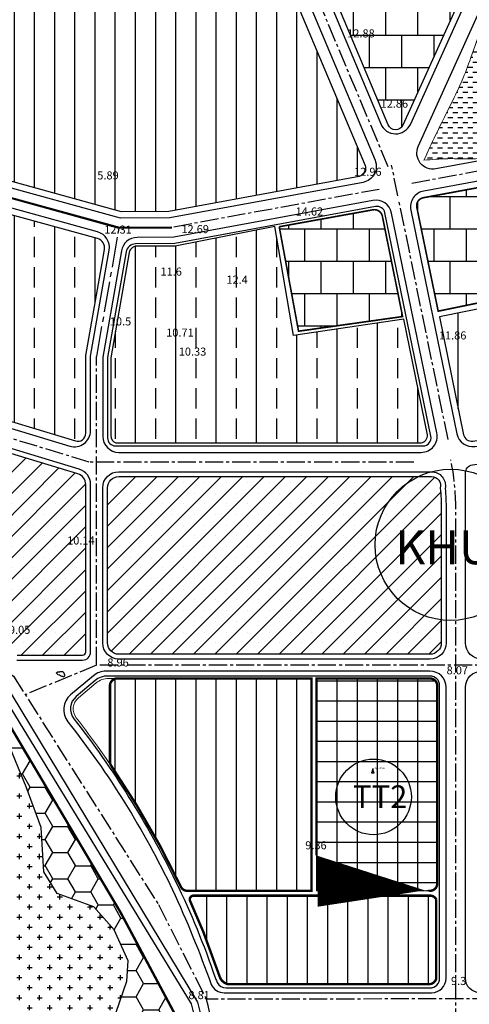
# Model space of a CAD drawing. Units: inches. Extents: x 525371 to 1096633, y 1613040 to 4102802.
# Drawn here: x 542007 to 542564, y 2051399 to 2052619 of the extents above; entities that cross this region are included whole.
import ezdxf
from ezdxf.enums import TextEntityAlignment as Align

# ---------------------------------------------------------------- set-up
doc = ezdxf.new("R2010")
doc.units = ezdxf.units.IN
doc.header["$MEASUREMENT"] = 0
doc.linetypes.add('CENTER2', pattern=[1.125, 0.75, -0.125, 0.125, -0.125])
doc.layers.get('0').update_dxf_attribs({"linetype": 'CONTINUOUS', "lineweight": 0})
for name, color, linetype in [('ban dac v2', 157, 'CONTINUOUS'), ('caodo', 60, 'CONTINUOUS'), ('cay xanh', 3, 'CONTINUOUS'), ('Co quan', 34, 'CONTINUOUS'), ('D-QH1', 8, 'CONTINUOUS'), ('Dan cu DT', 30, 'CONTINUOUS'), ('dan-cu NT', 54, 'CONTINUOUS'), ('Dat rung', 103, 'CONTINUOUS'), ('Dat thuong mai', 230, 'CONTINUOUS'), ('Kt_netthay', 7, 'CONTINUOUS'), ('netthay', 153, 'CONTINUOUS'), ('Nghia Trang', 9, 'CONTINUOUS'), ('song moi', 4, 'CONTINUOUS'), ('TEXT', 7, 'CONTINUOUS'), ('truc duong', 8, 'CENTER2'), ('TTCC', 1, 'CONTINUOUS'), ('vh', 153, 'CONTINUOUS')]:
    doc.layers.add(name, color=color, linetype=linetype)
doc.styles.add('CHUVN', font='vnsimple.shx')
doc.styles.add('STYLE1', font='VHARIAL.ttf')
doc.styles.add('style2', font='VNAVANB.ttf')
pattern_1 = [(90, (0, 0), (-25, 4.474719206282174e-15), [])]
pattern_2 = [(45, (0, 0), (-13.25825214724776, 13.25825214724777), []), (45, (13.2582522, 0), (-13.25825214724776, 13.25825214724777), [0, -18.75])]
pattern_3 = [(90, (0, 0), (-49.99999999999999, 8.949438412564348e-15), []), (90, (24.99999995804921, 24.99999995804921), (-49.99999999999999, 8.949438412564348e-15), [25, -12.5])]
pattern_4 = [(0, (0, 0), (0, 40), []), (90, (0, 0), (-20, 40), [40, -40])]

msp = doc.modelspace()

# ---------------------------------------------------------------- hatches: boundary and pattern name
at = {"layer": 'cay xanh', "ltscale": 100}
h = msp.add_hatch(dxfattribs=at)
h.set_pattern_fill('SACNCR', color=256, scale=200, style=0)
h.set_pattern_definition(pattern_2)
edge = h.paths.add_edge_path()
edge.add_line((542003.4801220205, 2051831.669199865), (542084.3798046019, 2051831.669199865))
edge.add_arc((542084.3798046019, 2051835.669199865), 4, 270, 360)
edge.add_line((542088.3798046019, 2051835.669199865), (542088.3798046019, 2052043.20964349))
edge.add_arc((542074.3798046019, 2052043.20964349), 14, 0, 73.17159919853967)
edge.add_line((542078.4328927, 2052056.610109037), (541700.8168949836, 2052170.823372777))
edge.add_arc((541696.7638068855, 2052157.42290723), 14.00000000016405, 73.17159919835949, 179.9999999990471)
edge.add_line((541682.7638068853, 2052157.422907231), (541682.7638068852, 2051962.525033455))
edge.add_arc((541694.7638068852, 2051962.525033455), 12, 180, 268.12870944374)
edge.add_arc((541677.8989283568, 2051446.334344053), 504.4661185560677, 49.80451154364482, 88.12870944423008, ccw=False)
h = msp.add_hatch(dxfattribs=at)
h.set_pattern_fill('SACNCR', color=256, scale=200, style=0)
h.set_pattern_definition(pattern_2)
edge = h.paths.add_edge_path()
edge.add_arc((542516.7720098086, 2052041.796164569), 11.32669490947564, -14.976950676121987, 89.84264889791018, ccw=False)
edge.add_arc((542234.9305422961, 2052012.150380371), 294.0000000027937, -4.5417891669785604e-11, 5.214215558540673, ccw=False)
edge.add_line((542528.930542299, 2052012.15038037), (542528.930542299, 2051846.917927071))
edge.add_arc((542514.930542299, 2051846.917927071), 14, -90, 0, ccw=False)
edge.add_line((542514.930542299, 2051832.917927071), (542129.3798046018, 2051832.917927071))
edge.add_arc((542129.3798046018, 2051846.917927071), 14, 180, 270, ccw=False)
edge.add_line((542115.3798046018, 2051846.917927071), (542115.3798046018, 2052039.122816765))
edge.add_arc((542129.3798046018, 2052039.122816765), 14, 90, 180, ccw=False)
edge.add_line((542129.3798046018, 2052053.122816765), (542516.803116213, 2052053.122816765))
at = {"layer": 'Co quan', "linetype": 'Continuous'}
h = msp.add_hatch(dxfattribs=at)
h.set_pattern_fill('GRATE', color=256, scale=500, style=0)
h.set_pattern_definition([(0, (0, 0), (0, 15.625), []), (90, (0, 0), (-62.5, 3.827021247335479e-15), [])])
h.paths.add_polyline_path([(542857.4034501034, 2052707.426498351), (542674.0134411535, 2052801.486561673, 0.4288054188211331), (542660.3366745755, 2052796.705945199), (542597.6184588202, 2052657.887440689), (542746.1608937209, 2052483.578526682)])
h.paths.add_polyline_path([(542538.3313518129, 2052716.895108377), (542635.8061174944, 2052716.895108377), (542635.8061174944, 2052730.656824311), (542538.3313518129, 2052730.656824311)], flags=9)
at = {"layer": 'Dan cu DT', "linetype": 'Continuous'}
h = msp.add_hatch(dxfattribs=at)
h.set_pattern_fill('ANSI31', color=256, scale=200, angle=45, style=0)
h.set_pattern_definition(pattern_1)
edge = h.paths.add_edge_path()
edge.add_arc((542294.554490732, 2052748.752124982), 9.294171316387555, 4.932452484473913, 129.707143221604, ccw=False)
edge.add_line((542303.8142434641, 2052749.551249376), (542434.4494283769, 2052438.725520488))
edge.add_arc((542425.2305434345, 2052434.850967556), 10.00000000002133, -79.60124240669381, 22.796252693778115, ccw=False)
edge.add_line((542427.0355216081, 2052425.015213707), (542191.2202317126, 2052381.740294697))
edge.add_line((542191.2202317126, 2052381.740294697), (542132.5798694603, 2052381.317557711))
edge.add_line((542132.5798694603, 2052381.317557711), (541974.0746182638, 2052425.005863698))
edge.add_line((541974.0746182638, 2052425.005863698), (541792.7282086663, 2052483.276493575))
edge.add_line((541792.7282086663, 2052483.276493575), (541774.728323773, 2052489.619460036))
edge.add_arc((541778.7166103132, 2052500.937303049), 12.00000000013516, 160.5880887553641, 250.58808875536408, ccw=False)
edge.add_line((541767.3987672997, 2052504.925589589), (541808.3853193538, 2052621.236029459))
edge.add_arc((541864.9745344203, 2052601.294596758), 59.99999999993965, 89.99999999988893, 160.5880887553521, ccw=False)
edge.add_line((541864.9745344204, 2052661.294596758), (542098.9690097746, 2052661.294596758))
edge.add_arc((542098.9690097744, 2052861.294596759), 200.0000000002328, 270.0000000000667, 308.1297136528169)
edge.add_line((542222.4577892736, 2052703.971612621), (542288.6167817246, 2052755.902316043))
h = msp.add_hatch(dxfattribs=at)
h.set_pattern_fill('ANSI31', color=256, scale=200, angle=45, style=0)
h.set_pattern_definition(pattern_1)
edge = h.paths.add_edge_path()
edge.add_line((542368.1946664443, 2051625.957680677), (542368.1946664444, 2051802.917927071))
edge.add_line((542368.1946664444, 2051802.917927071), (542220.0659597339, 2051802.91792707))
edge.add_line((542220.0659597339, 2051802.91792707), (542127.3798046017, 2051802.917927071))
edge.add_arc((542127.3798046017, 2051793.917927071), 9, 90, 180)
edge.add_line((542118.3798046017, 2051793.917927071), (542118.3798046017, 2051706.296713908))
edge.add_line((542118.3798046017, 2051706.296713908), (542118.3798046017, 2051699.810860527))
edge.add_arc((542127.379804602, 2051699.810860527), 9.000000000349246, 179.9999999985178, 214.1213707809579)
edge.add_arc((541177.9155783107, 2051052.997983087), 1139.846935076467, 25.562723897089597, 34.265379140669324, ccw=False)
edge.add_arc((542214.2960599293, 2051548.744604606), 9.000000000084457, 205.7067325048673, 270)
edge.add_line((542214.2960599293, 2051539.744604606), (542368.1946664444, 2051539.744604606))
edge.add_line((542368.1946664444, 2051539.744604606), (542368.1946664443, 2051625.957680677))
h = msp.add_hatch(dxfattribs=at)
h.set_pattern_fill('ANSI31', color=256, scale=200, angle=45, style=0)
h.set_pattern_definition([(90, (2638.196685477509, 0), (-25, 4.474719206282174e-15), [])])
edge = h.paths.add_edge_path()
edge.add_line((542515.2148922202, 2051533.752759854), (542221.680417805, 2051533.752759854))
edge.add_arc((542221.9655460991, 2051529.056701594), 4.704706294921554, 93.47453465603125, 208.212384627371)
edge.add_line((542217.8197528505, 2051526.832592861), (542234.0594881574, 2051488.844734956))
edge.add_line((542234.0594881574, 2051488.844734956), (542254.3922719432, 2051433.160075761))
edge.add_arc((542267.6864588554, 2051437.822350548), 14.08801660451422, 199.3257817160923, 256.6273877925322)
edge.add_line((542264.4281417564, 2051424.116308759), (542515.4891047792, 2051424.116308759))
edge.add_arc((542513.5807093637, 2051433.245377944), 9.326407521274792, 281.8074177266778, 346.3226345402076)
edge.add_line((542522.6426442764, 2051431.040108598), (542522.6426442764, 2051529.139449741))
edge.add_arc((542515.1938467982, 2051525.432619945), 8.320166525402465, 26.45683766449832, 89.85507319540476)
at = {"layer": 'dan-cu NT', "linetype": 'Continuous'}
h = msp.add_hatch(dxfattribs=at)
h.set_pattern_fill('ANSI33', color=256, scale=200, angle=45, style=0)
h.set_pattern_definition(pattern_3)
edge = h.paths.add_edge_path()
edge.add_line((542675.3779745427, 2052429.818386691), (542704.1501772018, 2052286.913953434))
edge.add_line((542704.1501772018, 2052286.913953434), (542526.5377705997, 2052251.153690151))
edge.add_line((542526.5377705997, 2052251.153690151), (542556.6339291692, 2052104.977789015))
edge.add_arc((542566.4284847778, 2052106.994390222), 9.999999999989804, 191.6340551841049, 278.7874443315302)
edge.add_line((542567.9561775224, 2052097.111771395), (542988.6002822688, 2052162.136534381))
edge.add_arc((542923.8926425428, 2052247.227156228), 106.8994507247409, 307.2513769057194, 355.073103221447)
edge.add_arc((542815.4088080679, 2052238.561020546), 214.9889177502398, 359.8627801520243, 392.115763200058)
edge.add_arc((543274.7188928666, 2052548.499885308), 339.3041690760071, 194.2799129716827, 215.2120010657753, ccw=False)
edge.add_arc((542927.775296388, 2052456.128780505), 20.09394583777855, 25.58822829750882, 94.17612246236996)
edge.add_line((542926.3120036448, 2052476.169375149), (542675.3779745427, 2052429.818386691))
h = msp.add_hatch(dxfattribs=at)
h.set_pattern_fill('ANSI33', color=256, scale=200, angle=45, style=0)
h.set_pattern_definition(pattern_3)
edge = h.paths.add_edge_path()
edge.add_line((542108.9561541942, 2052319.918471301), (542111.4985546675, 2052334.366928623))
edge.add_arc((542099.6801276554, 2052336.446539875), 12.0000000000519, 350.0202016748299, 434.5903624459219)
edge.add_line((542102.8687470319, 2052348.015148541), (541962.6368725637, 2052386.666820928))
edge.add_line((541962.6368725637, 2052386.666820928), (541779.9602318789, 2052445.364883603))
edge.add_line((541779.9602318789, 2052445.364883603), (541741.4671137589, 2052458.929445748))
edge.add_arc((541737.4788272186, 2052447.611602735), 11.99999999995426, 70.58808875447033, 160.5880887551793)
edge.add_line((541726.1609842053, 2052451.599889275), (541682.7638068853, 2052328.448647492))
edge.add_line((541682.7638068853, 2052328.448647492), (541682.7638068853, 2052223.406611252))
edge.add_arc((541692.7638068853, 2052223.406611252), 10, 180, 253.1715992010236)
edge.add_line((541689.8687439585, 2052213.834850147), (542075.4847416752, 2052097.201916383))
edge.add_arc((542078.3798046019, 2052106.773677488), 10.00000000001234, 253.1715992016621, 360)
edge.add_line((542088.3798046019, 2052106.773677488), (542088.3798046019, 2052202.98311354))
edge.add_line((542088.3798046019, 2052202.98311354), (542108.9561541942, 2052319.918471301))
h = msp.add_hatch(dxfattribs=at)
h.set_pattern_fill('ANSI33', color=256, scale=200, angle=45, style=0)
h.set_pattern_definition(pattern_3)
edge = h.paths.add_edge_path()
edge.add_line((542322.8222410197, 2052362.883338326), (542199.1187156758, 2052338.71550717))
edge.add_line((542199.1187156758, 2052338.71550717), (542153.6716390159, 2052338.71550717))
edge.add_arc((542152.2532964831, 2052328.329426947), 10.48247861656108, 82.22368369696308, 166.1893133025835)
edge.add_line((542142.073868711, 2052330.831747506), (542119.3315615128, 2052200.14622363))
edge.add_line((542119.3315615128, 2052200.14622363), (542119.3315615128, 2052103.888575422))
edge.add_arc((542128.1542682849, 2052103.436429669), 8.834284949521832, 177.0662745279494, 253.6668816814141)
edge.add_line((542125.6698778422, 2052094.958670844), (542504.0307981727, 2052094.958670844))
edge.add_arc((542502.97612573, 2052103.661131319), 8.766136679807378, 276.910115947748, 367.2688131835415)
edge.add_line((542511.6718129887, 2052104.770264037), (542482.6746066534, 2052248.159493639))
edge.add_line((542482.6746066534, 2052248.159493639), (542345.9301935775, 2052227.896593984))
edge.add_line((542345.9301935775, 2052227.896593984), (542322.8222410197, 2052362.883338326))
at = {"layer": 'Dat rung', "linetype": 'Continuous'}
h = msp.add_hatch(dxfattribs=at)
h.set_pattern_fill('HONEY', color=256, scale=150, style=0)
h.set_pattern_definition([(0, (2638.196685477509, 0), (28.125, 16.23797625), [18.75, -37.5]), (120, (2638.196685477509, 0), (-28.12499993854837, 16.23797635643734), [18.75, -37.49999999999999]), (59.99999999999999, (2638.196685477509, 0), (6.145162996016684e-08, 32.47595260643734), [-37.5, 18.75])])
h.paths.add_polyline_path([(542098.3078626695, 2051519.786957553), (542053.1430456695, 2051536.500529553), (542036.4217526697, 2051563.226241553), (542033.0725436697, 2051618.368025553), (542014.6848956677, 2051668.498738556), (541994.6143936696, 2051716.949092553), (541962.8299116695, 2051733.662664553), (541921.0225526699, 2051728.651593554), (541885.9543458277, 2051714.788428607), (541890.9126756695, 2051665.158024554), (541879.2151936694, 2051594.973025553), (541834.0503776697, 2051529.809099553), (541803.9569986693, 2051476.337672553), (541777.1963296696, 2051442.930533554), (541772.1478052189, 2051410.393816106), (541820.6617936698, 2051396.140534554), (541864.1437566692, 2051349.350534553), (541914.324136669, 2051322.614821553), (541987.9159766702, 2051322.614821553), (542031.3979396672, 2051309.251965554), (542064.8405276695, 2051305.911251553), (542094.9421556694, 2051329.296249553), (542121.7028246697, 2051376.086248553), (542139.2737946694, 2051427.887318553), (542140.9401496695, 2051452.952675553), (542123.3856786696, 2051491.380887554)], flags=16)
h.paths.add_polyline_path([(541752.9434416695, 2051611.686597553), (541757.9672536695, 2051665.158024554), (541752.9434416695, 2051703.586236553), (541714.4852906697, 2051732.002309553), (541696.0811436694, 2051767.079805553), (541675.1774646709, 2051763.739091554), (541628.3462926688, 2051742.014448553), (541579.8405176693, 2051700.235520553), (541559.7700156694, 2051636.751953553), (541553.0880976696, 2051576.599098553), (541561.4446196696, 2051523.127671553), (541594.8954566695, 2051508.084457553), (541638.3856686688, 2051518.116600553), (541686.0417686702, 2051524.798028553), (541727.8656256694, 2051564.906600553)], flags=16)
h.paths.add_polyline_path([(541911.4793204127, 2051318.658543034), (541857.743671527, 2051345.932155205), (541815.0963146416, 2051391.104066717), (541771.5960197141, 2051403.036284723), (541659.2013492975, 2051413.292442358), (541571.9249359701, 2051399.665828033), (541502.3765557738, 2051395.577852958), (541476.4663659991, 2051345.159444519), (541469.6478967154, 2051286.565067485), (541502.3765557738, 2051203.442803111), (541563.7427793265, 2051128.496507334), (541670.1108806609, 2051045.374261407), (541746.4777301409, 2051005.857125981), (541873.3012718104, 2051007.21977819), (541878.7560212499, 2051034.472988394), (541840.5726127521, 2051076.715428238), (541851.4821441154, 2051133.947153063), (541901.9388363048, 2051189.816207233), (541926.4853062355, 2051237.509311254), (541921.0305243117, 2051296.103688289)], flags=16)
h.paths.add_polyline_path([(542094.4962420544, 2050981.09506411), (541994.1437320556, 2051014.512205111), (541890.4585120542, 2051011.171491111), (541823.5402556491, 2050992.727713639), (541793.455211053, 2050984.435778111), (541744.9576850546, 2050957.710066111), (541745.4914532065, 2050925.190326216), (541769.3298393183, 2050906.423944461), (541799.6696120007, 2050862.395101928), (541850.235910243, 2050841.463360499), (541894.3008219146, 2050817.644490027), (541955.6855810556, 2050810.668643111), (542025.9364630546, 2050797.295785111), (542072.7593850555, 2050830.722929112), (542122.9397650552, 2050890.865781112), (542154.7077480549, 2050940.986492112)], flags=16)
edge = h.paths.add_edge_path()
edge.add_line((541852.3209832469, 2051848.765112492), (541982.6870187182, 2051764.082345519))
edge.add_line((541982.6870187182, 2051764.082345519), (542131.225795506, 2051513.517798736))
edge.add_line((542131.225795506, 2051513.517798736), (542204.4679867021, 2051376.379384192))
edge.add_arc((541390.3224059945, 2051192.579084438), 834.6349961363251, -14.065207925223206, 12.721742506855776, ccw=False)
edge.add_arc((542356.7338751488, 2050980.518712691), 157.0700017646037, 176.6339493840018, 280.3077825881325)
edge.add_arc((542394.7936845132, 2050771.25069317), 55.63085174292352, -17.413516899111528, 100.30778258808868, ccw=False)
edge.add_arc((542285.7043838699, 2050805.46547301), 169.959879878038, 262.3130538703, 342.58648310086267, ccw=False)
edge.add_arc((542458.9181290966, 2051673.667877682), 1054.991729890216, 237.9169216475346, 259.2960811203088, ccw=False)
edge.add_arc((542308.8900534869, 2051594.198918245), 911.9333875908069, 206.8860694214444, 243.2591980121258, ccw=False)
edge.add_arc((542298.8429898659, 2051753.851643754), 986.1784180797945, 181.9467323723428, 215.4549515348405, ccw=False)
edge.add_line((541313.2337535204, 2051720.350815154), (541376.2693495506, 2051821.124563071))
edge.add_line((541376.2693495506, 2051821.124563071), (541657.5869734742, 2051845.297497527))
edge.add_arc((541733.3595684248, 2051512.525473451), 341.2897686024075, 83.84746133826587, 102.82760874154991, ccw=False)
edge.add_arc((541799.216829154, 2051532.121999411), 321.0652772315429, 80.47953567451162, 95.2323056580421, ccw=False)
at = {"layer": 'Dat thuong mai', "linetype": 'Continuous'}
h = msp.add_hatch(dxfattribs=at)
h.set_pattern_fill('AR-B88', color=256, scale=5, style=0)
h.set_pattern_definition(pattern_4)
h.paths.add_polyline_path([(542463.1052085103, 2052488.968311903, 0.6550426262709089), (542481.4381793839, 2052488.719767122), (542489.8874839498, 2052507.412273928), (542551.8130932243, 2052644.411107832), (542393.3267966287, 2052655.20609679)])
h = msp.add_hatch(dxfattribs=at)
h.set_pattern_fill('AR-B88', color=256, scale=5, style=0)
h.set_pattern_definition(pattern_4)
edge = h.paths.add_edge_path()
edge.add_line((542525.1116828457, 2052258.080144305), (542498.6114864985, 2052386.790593262))
edge.add_arc((542508.4060421071, 2052388.807194469), 10.00000000003676, 100.46536422259283, 191.6340551854115, ccw=False)
edge.add_line((542506.5896310429, 2052398.640843377), (542667.1535367356, 2052428.299219191))
edge.add_line((542667.1535367356, 2052428.299219191), (542694.9983310354, 2052293.058108956))
edge.add_line((542694.9983310354, 2052293.058108956), (542525.1116828457, 2052258.080144305))
h = msp.add_hatch(dxfattribs=at)
h.set_pattern_fill('AR-B88', color=256, scale=5, style=0)
h.set_pattern_definition(pattern_4)
edge = h.paths.add_edge_path()
edge.add_line((542328.1136715856, 2052362.720330982), (542444.9088631192, 2052383.818552719))
edge.add_arc((542446.0028734797, 2052373.723818363), 10.15384264125079, 16.680138363320395, 96.18525346091758, ccw=False)
edge.add_line((542455.7294632491, 2052376.638260306), (542481.0229462456, 2052251.408048899))
edge.add_line((542481.0229462456, 2052251.408048899), (542352.0738697916, 2052233.278009788))
edge.add_line((542352.0738697916, 2052233.278009788), (542328.1136715856, 2052362.720330982))
at = {"layer": 'Nghia Trang', "linetype": 'Continuous'}
h = msp.add_hatch(dxfattribs=at)
h.set_pattern_fill('CROSS', color=256, scale=50, style=0)
h.set_pattern_definition([(0, (2353.097480130498, 7.230879863724113), (12.5, 12.5), [6.25, -18.75]), (90, (2356.222480130498, 4.105879863724113), (-12.5, 12.5), [6.25, -18.75])])
h.paths.add_polyline_path([(542098.3078626695, 2051519.786957553), (542053.1430456695, 2051536.500529553), (542036.4217526697, 2051563.226241553), (542033.0725436697, 2051618.368025553), (542014.6848956677, 2051668.498738556), (541994.6143936696, 2051716.949092553), (541962.8299116695, 2051733.662664553), (541921.0225526699, 2051728.651593554), (541885.9543458277, 2051714.788428607), (541890.9126756695, 2051665.158024554), (541879.2151936694, 2051594.973025553), (541834.0503776697, 2051529.809099553), (541803.9569986693, 2051476.337672553), (541777.1963296696, 2051442.930533554), (541772.1478052189, 2051410.393816106), (541820.6617936698, 2051396.140534554), (541864.1437566692, 2051349.350534553), (541914.324136669, 2051322.614821553), (541987.9159766702, 2051322.614821553), (542031.3979396672, 2051309.251965554), (542064.8405276695, 2051305.911251553), (542094.9421556694, 2051329.296249553), (542121.7028246697, 2051376.086248553), (542139.2737946694, 2051427.887318553), (542140.9401496695, 2051452.952675553), (542123.3856786696, 2051491.380887554)])
h.paths.add_polyline_path([(541752.9434416695, 2051611.686597553), (541757.9672536695, 2051665.158024554), (541752.9434416695, 2051703.586236553), (541714.4852906697, 2051732.002309553), (541696.0811436694, 2051767.079805553), (541675.1774646709, 2051763.739091554), (541628.3462926688, 2051742.014448553), (541579.8405176693, 2051700.235520553), (541559.7700156694, 2051636.751953553), (541553.0880976696, 2051576.599098553), (541561.4446196696, 2051523.127671553), (541594.8954566695, 2051508.084457553), (541638.3856686688, 2051518.116600553), (541686.0417686702, 2051524.798028553), (541727.8656256694, 2051564.906600553)])
at = {"layer": 'song moi', "ltscale": 100}
h = msp.add_hatch(dxfattribs=at)
h.set_pattern_fill('DASH', color=256, scale=50, style=0)
h.set_pattern_definition([(0, (-13.13076638220809, -14.45061811362393), (6.25, 6.25), [6.25, -6.25])])
edge = h.paths.add_edge_path()
edge.add_spline(control_points=[(542507.4666861843, 2052445.169247776), (542512.1365790495, 2052455.493467964), (542523.4839817776, 2052480.580357043), (542545.8035861873, 2052523.349261335), (542565.5619474263, 2052567.912212076), (542590.6835346085, 2052651.742499121), (542637.9066306212, 2052585.966177305), (542668.06206805, 2052548.099505187), (542724.5753372721, 2052513.462598707), (542705.1605742046, 2052466.014986898), (542667.5870674168, 2052466.811291489), (542633.6665202308, 2052471.940381113), (542605.3962909571, 2052452.529307033), (542575.9483948891, 2052446.064752547), (542552.1407747208, 2052447.078540496), (542530.7745079554, 2052447.157262525), (542517.2584231877, 2052446.033790326), (542507.4152455823, 2052445.215614309)], knot_values=[0, 0, 0, 0, 34.17558438980277, 83.04347245820188, 139.852074767449, 203.7593663635533, 251.7259386918266, 312.7194820565928, 379.7573803210848, 402.9301819715907, 443.8352567137859, 476.3109599687101, 504.8455754136687, 541.7095870197094, 565.145647200597, 576.1928640362615, 605.7987627273495, 605.7987627273495, 605.7987627273495, 605.7987627273495], degree=3, periodic=0)
at = {"layer": 'TTCC', "linetype": 'Continuous'}
h = msp.add_hatch(dxfattribs=at)
h.set_pattern_fill('NET', color=256, scale=200, style=0)
h.set_pattern_definition([(0, (0, 0), (0, 25), []), (90, (0, 0), (-25, 1.530808498934192e-15), [])])
edge = h.paths.add_edge_path()
edge.add_line((542374.1946664443, 2051625.957680677), (542374.1946664444, 2051539.744604606))
edge.add_line((542374.1946664444, 2051539.744604606), (542514.9305422991, 2051539.744604607))
edge.add_arc((542514.9305422991, 2051548.744604607), 9, 270, 360)
edge.add_line((542523.9305422991, 2051548.744604607), (542523.9305422992, 2051625.957680677))
edge.add_line((542523.9305422992, 2051625.957680677), (542523.930542299, 2051793.91792707))
edge.add_arc((542514.930542299, 2051793.91792707), 9, 0, 90)
edge.add_line((542514.930542299, 2051802.91792707), (542374.1946664443, 2051802.91792707))
edge.add_line((542374.1946664443, 2051802.91792707), (542374.1946664443, 2051625.957680677))

# ---------------------------------------------------------------- linework, layer by layer
at = {"ltscale": 100}
for points in [[(542076.6405843616, 2051754.100257297, -0.0110601508764439), (542106.7671006145, 2051713.668767152, -0.04305175304123744), (542206.1868254049, 2051544.840719948, 0.2881307298297619), (542214.2960599293, 2051539.744604606), (542368.1946664444, 2051539.744604606), (542368.1946664443, 2051625.957680677), (542368.1946664444, 2051802.917927071), (542220.0659597339, 2051802.91792707), (542116.5963207388, 2051802.917927071, 0.1760540413075158), (542101.1888944498, 2051797.319318734), (542079.2773151523, 2051778.972823584, 0.4041213253530366), (542076.6405844722, 2051754.100257383)], [(542515.2148922202, 2051533.752759854), (542221.680417805, 2051533.752759854, 0.5471315964617695), (542217.8197528505, 2051526.832592861), (542234.0594881574, 2051488.844734956), (542254.3922719432, 2051433.160075761, 0.2553690021539614), (542264.4281417564, 2051424.116308759), (542515.4891047792, 2051424.116308759, 0.2891798584504324), (542522.6426442764, 2051431.040108598), (542522.6426442764, 2051529.139449741, 0.2839059321270785), (542515.2148922202, 2051533.752759854, 1.002532654362104)]]:
    msp.add_lwpolyline(points, format="xyb", dxfattribs=at)
msp.add_lwpolyline([(542374.1946664443, 2051625.957680677), (542374.1946664444, 2051539.744604606), (542514.9305422991, 2051539.744604607, 0.4142135623730951), (542523.9305422991, 2051548.744604607), (542523.9305422992, 2051625.957680677), (542523.930542299, 2051793.91792707, 0.414213562373095), (542514.930542299, 2051802.91792707), (542374.1946664443, 2051802.91792707)], format="xyb", close=True, dxfattribs=at)
msp.add_spline([(542507.4666861843, 2052445.169247776), (542521.7991501106, 2052476.194254563), (542543.5626955857, 2052519.948323776), (542565.6015177954, 2052572.307731831), (542597.5934013347, 2052627.630975651), (542632.1976332802, 2052594.414425674), (542672.9080037031, 2052548.995508115), (542714.9739035012, 2052496.798382927), (542705.7660357561, 2052475.53353146), (542665.5909256506, 2052467.840309269), (542633.1152223956, 2052467.840309269), (542607.2711859299, 2052455.744439819), (542571.44767269, 2052447.047816863), (542548.0116125091, 2052447.047816863), (542536.9643956735, 2052447.047816863), (542507.4152455823, 2052445.215614309)], degree=3, dxfattribs=at)
at = {"layer": 'ban dac v2', "linetype": 'Continuous'}
for p, q in [((542442.599488927, 2051686.005241328), (542442.599488927, 2051685.839006605)), ((542442.599488927, 2051685.839006605), (542445.779870984, 2051685.839006605)), ((542444.1372772452, 2051691.014689165), (542444.242082666, 2051691.014689165))]:
    msp.add_line(p, q, dxfattribs=at)
for points in [[(542442.6081126007, 2051685.883030932), (542442.6081126007, 2051686.00209893), (542442.7669857804, 2051686.00209893), (542442.7669857804, 2051686.240234927), (542442.9060018706, 2051686.240234927), (542442.9060018706, 2051686.398992258), (542443.0251567553, 2051686.398992258), (542443.0251567553, 2051686.637128255), (542443.0251567553, 2051686.855420769), (542443.1244545508, 2051686.855420769), (542443.1244545508, 2051686.994332251), (542443.5613557947, 2051686.994332251), (542443.5613557947, 2051687.371379729), (542443.6407923844, 2051687.371379729), (542443.6407923844, 2051688.304080234), (542443.7003718849, 2051688.304080234), (542443.7003718849, 2051688.502524532), (542443.8393879753, 2051688.502524532), (542443.8393879753, 2051688.820039194), (542443.8989633594, 2051688.820039194), (542443.8989633594, 2051689.137553857), (542443.9585428599, 2051689.137553857), (542443.9585428599, 2051689.911494664), (542444.1174160395, 2051689.911494664), (542444.1174160395, 2051690.44730184), (542444.0379794497, 2051690.44730184), (542444.0379794497, 2051690.784659986), (542444.1372772452, 2051690.784659986), (542444.1372772452, 2051691.014689165)], [(542445.7712473103, 2051685.883030932), (542445.7712473103, 2051686.00209893), (542445.6123741308, 2051686.00209893), (542445.6123741308, 2051686.240234927), (542445.4733580404, 2051686.240234927), (542445.4733580404, 2051686.398992258), (542445.3542031557, 2051686.398992258), (542445.3542031557, 2051686.637128255), (542445.3542031557, 2051686.855420769), (542445.2549053604, 2051686.855420769), (542445.2549053604, 2051686.994332251), (542444.8180041165, 2051686.994332251), (542444.8180041165, 2051687.371379729), (542444.7385675267, 2051687.371379729), (542444.7385675267, 2051688.304080234), (542444.6789880261, 2051688.304080234), (542444.6789880261, 2051688.502524532), (542444.5399719359, 2051688.502524532), (542444.5399719359, 2051688.820039194), (542444.4803965517, 2051688.820039194), (542444.4803965517, 2051689.137553857), (542444.4208170512, 2051689.137553857), (542444.4208170512, 2051689.911494664), (542444.2619438715, 2051689.911494664), (542444.2619438715, 2051690.44730184), (542444.3413804615, 2051690.44730184), (542444.3413804615, 2051690.784659986), (542444.242082666, 2051690.784659986), (542444.242082666, 2051691.014689165)]]:
    msp.add_lwpolyline(points, dxfattribs=at)
msp.add_open_spline([(542061.5668696681, 2051805.480231445, 10), (542062.3365358969, 2051806.745646408, 10), (542060.4993782166, 2051811.551803065, 10), (542057.5682300639, 2051811.407152674, 10), (542053.4961439236, 2051811.103124899, 10), (542053.3718277358, 2051810.614574491, 10), (542050.8764334511, 2051809.312627157, 10), (542060.7972034394, 2051804.214816482, 10), (542061.5668696681, 2051805.480231445, 10)], degree=2, dxfattribs=at)
at = {"layer": 'D-QH1', "ltscale": 30}
msp.add_line((542192.7430126371, 2052373.751064514), (542131.5258634342, 2052373.309751532), dxfattribs=at)
for points in [[(542635.0949925875, 2052809.267081454, 0.3896314251884216), (542626.6186583579, 2052834.967492491), (542377.7042563404, 2052973.920660998, 0.5093074418591341), (542347.8091979187, 2052961.552466315), (542316.0423750891, 2052829.679922682, 0.2227652435507099), (542316.2852402106, 2052818.077499256), (542453.9518757298, 2052490.105051553, 0.6550553701540063), (542490.6181113083, 2052489.608612071), (542635.0949925875, 2052809.267081454)], [(542956.803088172, 2052648.605880035), (542943.6910157484, 2052587.387077217), (542942.3249390137, 2052527.692365089, -0.3554789491087348), (542925.9447226091, 2052508.479268585), (542522.2731269272, 2052434.303297068, -0.6051901290087658), (542500.4327420364, 2052462.209184295), (542652.193273354, 2052798.078976806, -0.4287947917336438), (542679.5465108255, 2052807.639555328), (542947.8487937055, 2052670.028297975, -0.3655777963953472), (542956.803088172, 2052648.605880035)], [(542192.7430126371, 2052373.751064514), (542131.5258634342, 2052373.309751532), (541971.7870691237, 2052417.338055144), (541790.1746133089, 2052475.69417158), (541773.9557732351, 2052481.409516941, -0.4142135623720537), (541761.73984578, 2052506.919732864), (541802.7263978451, 2052623.230172734, -0.3181221973483239), (541864.9745344166, 2052667.294596759), (542096.8954440942, 2052667.294596759, 0.1679244963587434), (542220.3842235935, 2052709.971612622), (542289.2738286089, 2052764.045677453, -0.248578765216928), (542307.7062259068, 2052767.365696282), (542314.0347089905, 2052761.42951597), (542446.8047004708, 2052445.122671374, -0.4788950820306007), (542431.9779655152, 2052417.711266886), (542192.7430126371, 2052373.751064514)], [(543037.958400769, 2052220.450180067, 0.1131628486962536), (543019.2209490773, 2052326.360835818, -0.09232867068138213), (542950.739782413, 2052470.024116709, 0.3914737154106093), (542927.7872231221, 2052484.537473872), (542507.1362192745, 2052406.938130931, 0.420268660789249), (542491.1753761662, 2052383.236790056), (542548.2126114477, 2052106.209100747, 0.3997355691734293), (542570.8571081541, 2052090.477065508), (542989.66966719, 2052155.218701202)], [(541782.5138272364, 2052452.947205598), (541746.0122786212, 2052465.80996, 0.4142135623730951), (541720.5020626987, 2052453.594032546), (541676.7638068853, 2052329.474888179), (541676.7638068853, 2052224.286255886, 0.3305809099370372), (541690.9736810318, 2052205.142733676), (542068.5896787483, 2052090.929469936, 0.5031028816557886), (542094.3798046018, 2052110.072992146), (542094.3798046018, 2052202.459247396), (542117.4407138265, 2052333.514353084, 0.3867211457490115), (542103.0577011007, 2052356.261386282), (541964.9244217037, 2052394.334629482), (541782.5138272364, 2052452.947205598), (541964.9244217037, 2052394.334629482)], [(542109.3798046018, 2052103.122816765, 0.414213562373095), (542129.3798046018, 2052083.122816765), (542503.9251303897, 2052083.122816765, 0.4750170208110412), (542523.514241607, 2052107.156019179), (542467.402161269, 2052379.690265998, 0.4081842789416456), (542444.1847819426, 2052395.325202044), (542197.3113554106, 2052349.783373964), (542152.120512418, 2052349.457594245, 0.3620303063852587), (542132.5673098455, 2052332.924132673), (542109.3798046018, 2052201.149582035), (542109.3798046018, 2052103.122816765)], [(542003.114012723, 2051825.669199865), (542084.3798046019, 2051825.669199865, 0.4142135623731922), (542094.3798046019, 2051835.669199865), (542094.3798046019, 2052043.20964349, 0.3305809099254213), (542080.1699304562, 2052062.3531657), (541702.5539327397, 2052176.56642944, 0.5031028816693383), (541676.7638068853, 2052157.422907231), (541676.7638068852, 2051962.525033455, 0.4046796492136061), (541694.1760281279, 2051944.534632789, -0.4046796492136061)], [(542607.760238464, 2051826.917927071), (542578.930542299, 2051826.917927071, -0.414213562373095), (542558.930542299, 2051846.917927071), (542558.930542299, 2052057.691536875, -0.3724212684892369), (542567.4879480663, 2052067.586935901), (543010.0437009955, 2052132.104634995, -0.5141816204298111), (543021.3172124649, 2052120.378097996), (543004.7010821452, 2052031.170291518), (542969.0839118413, 2051843.194623142, -0.3603717803825526), (542949.4335426883, 2051826.917927071), (542607.760238464, 2051826.917927071)], [(542516.8104828233, 2052059.122816765, -0.4714821278687483), (542533.7746044176, 2052038.460578706, -0.02195689638811378), (542534.930542299, 2052012.15038037), (542534.930542299, 2051846.917927071, -0.414213562373095), (542514.930542299, 2051826.917927071), (542129.3798046018, 2051826.917927071, -0.414213562373095), (542109.3798046018, 2051846.917927071), (542109.3798046018, 2052039.122816765, -0.414213562373095), (542129.3798046018, 2052059.122816765), (542516.8104828702, 2052059.122816765)], [(542260.0842056478, 2051159.629077929, 0.05350071831486427), (542227.2298396224, 2051401.843330139), (541985.6776283489, 2051801.547875204), (541865.5476981587, 2051877.938515747), (541668.1518610782, 2051922.200649096, 0.03002574559592142), (541666.5155045729, 2051922.068615087), (541221.0692550743, 2051859.047045394, 0.4142135623731321), (541205.7682656564, 2051838.703011309), (541212.1755754645, 2051793.415149751, 0.27043033133121), (542142.6231546476, 2050616.018382853), (542461.5785855949, 2050490.911639025, 0.4185420656726742), (542485.0035618936, 2050501.343891311), (542525.3656137825, 2050608.887207083, 0.09000238982561513), (542534.930542299, 2050661.593854647), (542534.9305422988, 2050835.834951002, 0.414213562373095), (542516.9305422988, 2050853.834951002), (542421.3298212785, 2050853.834951002, -0.414213562373095), (542260.0798212785, 2051015.084951002), (542260.0798212785, 2051159.943130612)], [(542260.0277709778, 2051413.368188449), (542516.930542299, 2051413.368188449, 0.4142135623736127), (542534.930542299, 2051431.368188449), (542534.930542299, 2051441.616143155), (542534.930542299, 2051791.917927071, 0.414213562373095), (542514.930542299, 2051811.917927071), (542113.3259838199, 2051811.91792707, 0.1760540413070773), (542097.918557531, 2051806.319318733), (542069.5575226666, 2051782.5727151, 0.4060072355904158), (542066.1379417155, 2051749.286976007, -0.05608461751111143), (542195.8328532184, 2051540.998476598, -0.02313971683577567), (542243.7797711022, 2051423.622060381, 0.2891591273074689), (542260.0277709778, 2051413.368188449), (542272.797047087, 2051413.368188449)], [(542872.7317788252, 2051413.368188449), (542576.930542299, 2051413.368188449, -0.4142135623728791), (542558.930542299, 2051431.368188449), (542558.930542299, 2051443.344166656), (542558.930542299, 2051791.917927071, -0.414213562373095), (542578.930542299, 2051811.917927071), (542939.0122770868, 2051811.917927071, -0.4701863335017982), (542958.6626462399, 2051788.194623141), (542894.1197476076, 2051447.558508432), (542890.4171110629, 2051428.017214913, -0.3603717803827438), (542872.7317788252, 2051413.368188449), (542867.3902558419, 2051413.368188449)]]:
    msp.add_lwpolyline(points, format="xyb", dxfattribs=at)
msp.add_arc((542686.2458182218, 2052001.966059408), 1511.250000000322, 188.0527402124358, 248.5829541994341, dxfattribs=at)
at = {"layer": 'Dan cu DT', "linetype": 'Continuous', "const_width": 3}
msp.add_lwpolyline([(542368.1946664443, 2051625.957680677), (542368.1946664444, 2051802.917927071), (542220.0659597339, 2051802.91792707), (542127.3798046017, 2051802.917927071, 0.4142135623730951), (542118.3798046017, 2051793.917927071), (542118.3798046017, 2051706.296713908), (542118.3798046017, 2051699.810860527, 0.1499924526826217), (542119.9291441257, 2051694.762330199, -0.03799075843021642), (542206.1868254049, 2051544.840719948, 0.2881307298327735), (542214.2960599293, 2051539.744604606), (542368.1946664444, 2051539.744604606)], format="xyb", close=True, dxfattribs=at)
msp.add_lwpolyline([(542515.2148922202, 2051533.752759854), (542221.680417805, 2051533.752759854, 0.5471315964617695), (542217.8197528505, 2051526.832592861), (542234.0594881574, 2051488.844734956), (542254.3922719432, 2051433.160075761, 0.2553690021539614), (542264.4281417564, 2051424.116308759), (542515.4891047792, 2051424.116308759, 0.2891798584504324), (542522.6426442764, 2051431.040108598), (542522.6426442764, 2051529.139449741, 0.2839059321270785), (542515.2148922202, 2051533.752759854, 1.002532654362104)], format="xyb", dxfattribs=at)
at = {"layer": 'Dat rung', "ltscale": 75, "const_width": 3}
msp.add_lwpolyline([(541852.3209832469, 2051848.765112492), (541982.6870187182, 2051764.082345519), (542131.225795506, 2051513.517798736), (542204.4679867021, 2051376.379384192, -0.1174152765406415), (542199.9348515873, 2050989.741058622, 0.4859720899345465), (542384.8393304183, 2050825.983704235, -0.5641685612099425), (542447.874960632, 2050754.602276091, -0.3653219317898327), (542262.970481801, 2050637.03290352, -0.09355571059976778), (541898.5609928169, 2050779.795722418, -0.1600537943030115), (541495.5298203826, 2051181.80634483, -0.1472579748602222), (541313.2337535204, 2051720.350815154), (541376.2693495506, 2051821.124563071), (541657.5869734742, 2051845.297497527, -0.08300637148593532), (541769.9375748688, 2051851.849441949, -0.064460160312874)], format="xyb", close=True, dxfattribs=at)
at = {"layer": 'Dat thuong mai', "linetype": 'Continuous', "const_width": 2}
msp.add_lwpolyline([(542525.1116828457, 2052258.080144305), (542498.6114864985, 2052386.790593262, -0.4202005511351037), (542506.5896310429, 2052398.640843377), (542667.1535367356, 2052428.299219191), (542694.9983310354, 2052293.058108956)], format="xyb", close=True, dxfattribs=at)
msp.add_lwpolyline([(542328.1136715856, 2052362.720330982), (542444.9088631192, 2052383.818552719, -0.3615267506639919), (542455.7294632491, 2052376.638260306), (542481.0229462456, 2052251.408048899), (542352.0738697916, 2052233.278009788), (542328.1136715856, 2052362.720330982)], format="xyb", dxfattribs=at)
at = {"layer": 'Kt_netthay', "ltscale": 100}
for centre, radius in [((542540.6715498194, 2051968.460189504), 93.75), ((542444.9735591972, 2051656.136044637), 46.875)]:
    msp.add_circle(centre, radius, dxfattribs=at)
at = {"layer": 'netthay', "ltscale": 100}
msp.add_lwpolyline([(542195.1699447355, 2052361.018228909), (542129.8460413299, 2052360.547310434), (541968.1412876818, 2052405.117485261), (541786.1048207078, 2052463.609845902), (541768.5988965965, 2052469.778745879), (541769.097432414, 2052471.193476256), (541786.5836198374, 2052465.031531276), (541968.5702031456, 2052406.555199365), (542130.0436674599, 2052362.048774092), (542194.8844233123, 2052362.516209569)], dxfattribs=at)
at = {"layer": 'Nghia Trang', "linetype": 'Continuous'}
msp.add_lwpolyline([(542121.7028246697, 2051376.086248553), (542139.2737946694, 2051427.887318553), (542140.9401496695, 2051452.952675553), (542123.3856786696, 2051491.380887554), (542098.3078626695, 2051519.786957553), (542053.1430456695, 2051536.500529553), (542036.4217526697, 2051563.226241553), (542033.0725436697, 2051618.368025553), (542014.6848956677, 2051668.498738556), (541994.6143936696, 2051716.949092553), (541962.8299116695, 2051733.662664553), (541921.0225526699, 2051728.651593554), (541885.9543458277, 2051714.788428607), (541890.9126756695, 2051665.158024554), (541879.2151936694, 2051594.973025553), (541834.0503776697, 2051529.809099553), (541803.9569986693, 2051476.337672553), (541777.1963296696, 2051442.930533554), (541772.1478052189, 2051410.393816106), (541820.6617936698, 2051396.140534554)], dxfattribs=at)
at = {"layer": 'truc duong', "ltscale": 30}
for p, q in [((542463.2995188752, 2052436.830747829), (542306.8391878691, 2052809.576675229)), ((542492.4251981857, 2052416.837161056), (542930.3240349238, 2052497.145930858)), ((542475.2547079745, 2052401.056808112), (542467.4476570052, 2052438.975358681)), ((542197.5086033487, 2052362.750721589), (542453.0721296808, 2052409.619976961)), ((542537.405511802, 2052099.192710251), (542476.8819364659, 2052393.153421023)), ((542092.6252711335, 2052071.122816765), (541778.4389326662, 2052166.151224873)), ((542494.9699156905, 2052071.122816765), (542092.6252711335, 2052071.122816765)), ((542546.930542299, 2050865.084951002), (542546.930542299, 2052013.372899075)), ((542101.8798046018, 2051819.417927071), (542013.3569915872, 2051782.802786917)), ((542893.8518712765, 2051405.857945773), (542237.7407679476, 2051405.555801531))]:
    msp.add_line(p, q, dxfattribs=at)
at = {"layer": 'truc duong', "ltscale": 50}
msp.add_line((542101.9080156017, 2052201.964737778), (542129.9448543949, 2052361.298042263), dxfattribs=at)
at = {"layer": 'truc duong', "ltscale": 30}
for points in [[(542101.8798046018, 2051819.417927071), (542101.8798046018, 2052201.963141895)], [(541669.2638068853, 2051934.041272182), (541870.6570309091, 2051891.157586031), (541998.7523550611, 2051805.806064124), (542178.3645472865, 2051522.90487448), (542238.0539419871, 2051404.936855381)], [(542972.212205952, 2051819.417927071), (542101.8798046018, 2051819.417927071)]]:
    msp.add_lwpolyline(points, dxfattribs=at)
for centre, radius, start, end in [((542246.930542299, 2052013.372899075), 300, 0, 11.63405518563882), ((542686.2458182215, 2052001.966059408), 1499.999999999882, 188.0527402124356, 248.582954199435)]:
    msp.add_arc(centre, radius, start, end, dxfattribs=at)
at = {"layer": 'truc duong', "ltscale": 50}
msp.add_arc((541115.069578125, 2051127.652623463), 1156.711038569789, 1.599664995342951, 13.86988562733786, dxfattribs=at)
at = {"layer": 'TTCC', "linetype": 'Continuous', "const_width": 3}
msp.add_lwpolyline([(542523.9305422992, 2051625.957680677), (542523.930542299, 2051793.91792707, 0.414213562373095), (542514.930542299, 2051802.91792707), (542374.1946664443, 2051802.91792707), (542374.1946664443, 2051625.957680677), (542374.1946664444, 2051539.744604606), (542514.9305422991, 2051539.744604607, 0.4142135623730951), (542523.9305422991, 2051548.744604607)], format="xyb", close=True, dxfattribs=at)
at = {"layer": 'vh', "ltscale": 30}
for points in [[(542624.3673694383, 2052827.148861515, -0.3896253077411173), (542628.6048926905, 2052814.298608391), (542489.8874839498, 2052507.412273928), (542481.4381793839, 2052488.719767122, -0.6550426262709089), (542463.1052085103, 2052488.968311903), (542321.4400008372, 2052826.4668259), (542353.7941694002, 2052960.777598131, -0.5093074418647301), (542371.7312044534, 2052968.19851494), (542624.3673694383, 2052827.148861515)], [(542108.9561541942, 2052319.918471301), (542111.4985546675, 2052334.366928623, 0.3867211457481558), (542102.8687470319, 2052348.015148541), (541962.6368725637, 2052386.666820928), (541779.9602318789, 2052445.364883603), (541741.4671137589, 2052458.929445748, 0.4142135623767065), (541726.1609842053, 2052451.599889275), (541682.7638068853, 2052328.448647492), (541682.7638068853, 2052223.406611252, 0.330580909935839), (541689.8687439585, 2052213.834850147), (542075.4847416752, 2052097.201916383, 0.5031028816533322), (542088.3798046019, 2052106.773677488), (542088.3798046019, 2052202.98311354), (542108.9561541942, 2052319.918471301)], [(542198.8341363351, 2052341.794143781), (542150.144876349, 2052341.443144057, 0.3620303063858067), (542138.4129548055, 2052331.523067113), (542115.3798046017, 2052200.625715891), (542115.3798046017, 2052101.122816765, 0.414213562373095), (542125.3798046017, 2052091.122816765), (542506.3788611534, 2052091.122816765, 0.4750170208154176), (542516.173416762, 2052103.139417972), (542459.1864280227, 2052379.923061726, 0.4082518123279412), (542447.5754613497, 2052387.740109427), (542198.8341363351, 2052341.794143781)], [(542003.4801220205, 2051831.669199865), (542084.3798046019, 2051831.669199865, 0.4142135623733365), (542088.3798046019, 2051835.669199865), (542088.3798046019, 2052043.20964349, 0.3305809099215082), (542078.4328927, 2052056.610109037), (541700.8168949836, 2052170.823372777, 0.5031028816670954), (541682.7638068853, 2052157.422907231), (541682.7638068852, 2051962.525033455, 0.4046796492103082), (541694.3719543803, 2051950.531433011)], [(542252.0873234216, 2051159.405751576, 0.05343602723607137), (542219.5326327911, 2051399.643386435), (541977.5321563131, 2051795.264747936), (541864.2557144975, 2051869.776723921), (541668.8087712846, 2051914.212167437, 0.03028945541620708), (541667.1579992807, 2051914.079845758), (541224.1702107501, 2051851.406098208, 0.414213562372386), (541213.9695511382, 2051837.843408818), (541220.0966917983, 2051794.535826344, 0.2704303313311948), (542145.5443847458, 2050623.465960628), (542462.6102428217, 2050499.10038088, 0.4185420656735003), (542478.2268936876, 2050506.055215737), (542517.3656137827, 2050610.339005513, 0.09000238982551574), (542526.9305422991, 2050663.045653076), (542526.930542299, 2050833.834951002, 0.4142135623722544), (542514.930542299, 2050845.834951002), (542421.3298212785, 2050845.834951002, -0.414213562373095), (542252.0798212785, 2051015.084951002), (542252.0798212785, 2051159.943130612)], [(542272.1758084648, 2051419.368188449), (542514.9305422991, 2051419.368188449, 0.414213562373095), (542526.9305422991, 2051431.368188449), (542526.9305422991, 2051437.141284821), (542526.930542299, 2051793.91792707, 0.414213562373095), (542514.930542299, 2051805.91792707), (542115.5062084326, 2051805.917927071, 0.1760540413076595), (542100.0987821437, 2051800.319318734), (542076.6104176017, 2051780.652586351, 0.4043641936302189), (542073.6909945076, 2051753.003238348)], [(542073.6909945554, 2051753.003238385, -0.05240540094404629), (542199.6506995718, 2051551.473956203, -0.03309392379635946), (542249.0623594982, 2051431.083970933, -0.001188683461331977), (542251.406575414, 2051426.213347969, 0.2893903051775528), (542262.2429779365, 2051419.368188449), (542272.1758084648, 2051419.368188449)]]:
    msp.add_lwpolyline(points, format="xyb", dxfattribs=at)
for points in [[(542288.6167817246, 2052755.902316043, -0.6054706004476429), (542303.8142434641, 2052749.551249376), (542434.4494283769, 2052438.725520488, -0.4791062828130916), (542427.0355216081, 2052425.015213707), (542191.2202317126, 2052381.740294697), (542132.5798694603, 2052381.317557711), (541974.0746182638, 2052425.005863698), (541792.7282086663, 2052483.276493575), (541774.728323773, 2052489.619460036, -0.4142135623749836), (541767.3987672997, 2052504.925589589), (541808.3853193538, 2052621.236029459, -0.318122197371208), (541864.9745344204, 2052661.294596758), (542098.9690097746, 2052661.294596758, 0.1679244963580674), (542222.4577892736, 2052703.971612621)], [(542516.803116213, 2052053.122816765, -0.4921672324115348), (542527.7139353919, 2052038.869001761, -0.02275523369008974), (542528.930542299, 2052012.15038037), (542528.930542299, 2051846.917927071, -0.414213562373095), (542514.930542299, 2051832.917927071), (542129.3798046018, 2051832.917927071, -0.414213562373095), (542115.3798046018, 2051846.917927071), (542115.3798046018, 2052039.122816765, -0.414213562373095), (542129.3798046018, 2052053.122816765)]]:
    msp.add_lwpolyline(points, format="xyb", close=True, dxfattribs=at)
at = {"layer": 'vh', "ltscale": 100}
msp.add_lwpolyline([(542675.3779745427, 2052429.818386691), (542704.1501772018, 2052286.913953434), (542526.5377705997, 2052251.153690151), (542556.6339291692, 2052104.977789015, 0.3997355691753425), (542567.9561775224, 2052097.111771395), (542988.6002822688, 2052162.136534381, 0.2117436860183072), (543030.3971092594, 2052238.046135878, 0.141666659479564), (542997.4991952549, 2052352.855927036, -0.0915882762918998), (542945.898453769, 2052464.80736483, 0.3085378311872999), (542926.3120036448, 2052476.169375149)], format="xyb", close=True, dxfattribs=at)
msp.add_lwpolyline([(542322.8222410197, 2052362.883338326), (542199.1187156758, 2052338.71550717), (542153.6716390159, 2052338.71550717, 0.3836919776104381), (542142.073868711, 2052330.831747506), (542119.3315615128, 2052200.14622363), (542119.3315615128, 2052103.888575422, 0.3472616180078666), (542125.6698778422, 2052094.958670844), (542504.0307981727, 2052094.958670844, 0.416048396078917), (542511.6718129887, 2052104.770264037), (542482.6746066534, 2052248.159493639), (542345.9301935775, 2052227.896593984), (542322.8222410197, 2052362.883338326)], format="xyb", dxfattribs=at)
at = {"layer": 'vh', "ltscale": 30}
msp.add_arc((542686.2458182217, 2052001.966059408), 1519.250000000321, 188.0527402124389, 248.5829541994349, dxfattribs=at)

# ---------------------------------------------------------------- texts
at = {"layer": 'ban dac v2', "linetype": 'Continuous', "style": 'STYLE1'}
msp.add_text('§µi liÖt sü', height=1.8, dxfattribs=at).set_placement((542445.8738752023, 2051690.819730373))
at = {"layer": 'caodo', "linetype": 'Continuous', "style": 'CHUVN'}
for s, p in [('12.88', (542412.3481810166, 2052602.34413169, 12.88)), ('12.86', (542453.7281810165, 2052515.264131689, 12.86)), ('5.89', (542102.6681810166, 2052426.33013169, 5.89)), ('12.96', (542420.8731810165, 2052430.85713169, 12.96)), ('14.62', (542348.4481810166, 2052381.61613169, 14.62)), ('12.31', (542111.2779813571, 2052359.193953851, 12.31)), ('12.69', (542206.9431810166, 2052359.77313169, 12.69)), ('11.6', (542180.9431810166, 2052307.14813169, 11.6)), ('12.4', (542262.6551810167, 2052297.07613169, 12.4)), ('10.5', (542118.2021810166, 2052245.39013169, 10.5)), ('10.71', (542188.0251810167, 2052231.559131689, 10.71)), ('11.86', (542526.0041810166, 2052228.03213169, 11.86)), ('10.33', (542203.6421810165, 2052207.96713169, 10.33)), ('10.14', (542065.2851810165, 2051973.89413169, 10.14)), ('9.05', (541993.1901810166, 2051863.16613169, 9.05)), ('8.96', (542115.1301810166, 2051822.71013169, 8.96)), ('8.07', (542535.5374720327, 2051813.031171586, 8.07)), ('9.36', (542360.3831810165, 2051596.169131689, 9.36)), ('9.3', (542540.9734451963, 2051428.027526354, 9.3)), ('8.81', (542215.6140432247, 2051410.49692529, 8.81))]:
    msp.add_text(s, height=10, dxfattribs=at).set_placement(p, align=Align.MIDDLE_LEFT)
at = {"layer": 'TEXT', "linetype": 'Continuous', "style": 'style2'}
for s, height, p in [('KHU II', 42.1875, (542471.866952102, 2051965.525075246)), ('TT2', 28.125, (542419.647697841, 2051656.365824823))]:
    msp.add_text(s, height=height, dxfattribs=at).set_placement(p, align=Align.MIDDLE_LEFT)

doc.saveas('drawing.dxf')
